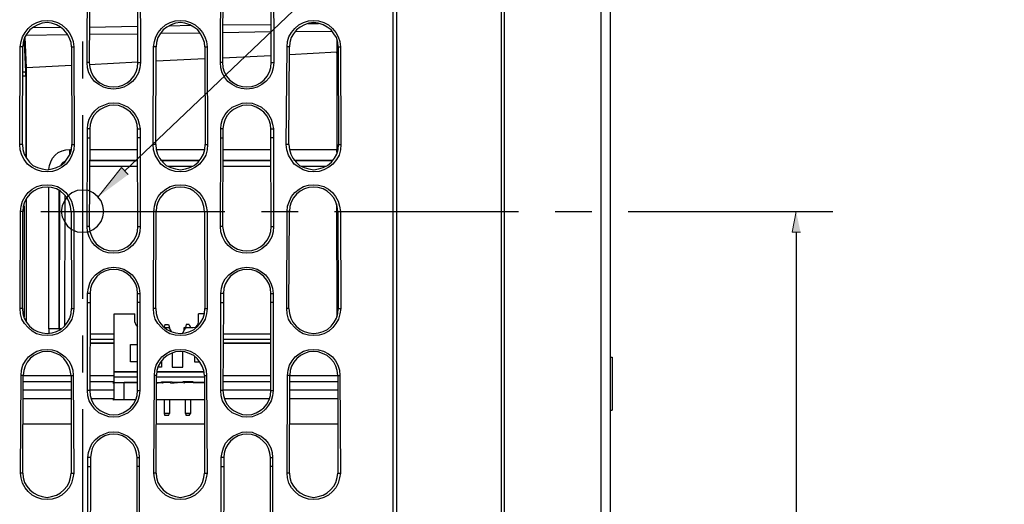
# Model space of a CAD drawing. Units: inches. Extents: x -2049 to 3731, y -2296 to 3484.
# Drawn here: x 759 to 853, y 530 to 577 of the extents above; entities that cross this region are included whole.
import ezdxf

# ---------------------------------------------------------------- set-up
doc = ezdxf.new("R2010")
doc.units = ezdxf.units.IN
doc.header["$MEASUREMENT"] = 0
doc.layers.add('Layer 1', color=7, linetype='Continuous')

msp = doc.modelspace()

# ---------------------------------------------------------------- hatches: boundary and pattern name
at = {"layer": 'Layer 1', "true_color": 0xffffff}
for points in [[(769.68, 561.857), (769.046, 562.535), (766.802, 559.74)], [(833.519, 558.343), (833.138, 556.354), (833.942, 556.354)], [(768.325, 541.918), (768.325, 542.045), (768.241, 541.918)], [(768.325, 542.045), (768.241, 541.918), (768.241, 542.045)], [(772.982, 541.918), (772.982, 542.045), (772.39, 541.918)], [(772.982, 542.045), (772.39, 541.918), (772.39, 542.045)], [(775.014, 541.918), (775.014, 542.045), (773.744, 541.918)], [(775.014, 542.045), (773.744, 541.918), (773.744, 542.045)], [(768.325, 540.309), (768.325, 540.436), (768.241, 540.309)], [(768.325, 540.436), (768.241, 540.309), (768.241, 540.436)]]:
    msp.add_hatch(color=7, dxfattribs=at).paths.add_polyline_path(points)

# ---------------------------------------------------------------- linework, layer by layer
at = {"layer": 'Layer 1', "color": 7, "lineweight": 25, "true_color": 0xffffff}
for points in [[(815.739, 682.084), (815.739, 489.043)], [(794.996, 474.735), (794.996, 678.528)], [(795.335, 678.612), (795.335, 678.909), (795.335, 474.735)], [(814.85, 675.987), (814.85, 488.494)], [(805.621, 652.365), (805.621, 535.229), (805.664, 496.155)], [(853.416, 609.99), (819.633, 609.99), (769.342, 562.196)], [(805.367, 518.592), (805.367, 583.955)], [(765.744, 572.567), (765.786, 581.034)], [(765.997, 581.034), (765.955, 572.567)], [(770.612, 572.567), (770.612, 581.034)], [(770.823, 581.034), (770.866, 572.567)], [(778.486, 572.567), (778.528, 581.034)], [(778.74, 581.034), (778.697, 572.567)], [(783.354, 572.567), (783.354, 581.034)], [(783.566, 581.034), (783.608, 572.567)], [(759.351, 574.049), (759.435, 574.557), (759.563, 575.022), (759.817, 575.446), (760.113, 575.827), (760.494, 576.165), (760.96, 576.377), (761.426, 576.546), (761.933, 576.589), (762.399, 576.546), (762.907, 576.377), (763.33, 576.165), (763.712, 575.827), (764.05, 575.446), (764.262, 575.022), (764.431, 574.557), (764.474, 574.049)], [(764.262, 574.049), (764.219, 574.472), (764.05, 574.938), (763.838, 575.319), (763.542, 575.7), (763.203, 575.954), (762.823, 576.165), (762.357, 576.335), (761.933, 576.377), (761.468, 576.335), (761.044, 576.165), (760.621, 575.954), (760.282, 575.7), (759.986, 575.319), (759.774, 574.938), (759.648, 574.472), (759.605, 574.049)], [(760.536, 575.911), (763.246, 575.954)], [(765.955, 575.954), (770.612, 576.039)], [(772.093, 574.049), (772.178, 574.557), (772.305, 575.022), (772.559, 575.446), (772.855, 575.827), (773.237, 576.165), (773.702, 576.377), (774.168, 576.546), (774.675, 576.589), (775.141, 576.546), (775.65, 576.377), (776.073, 576.165), (776.454, 575.827), (776.792, 575.446), (777.004, 575.022), (777.173, 574.557), (777.216, 574.049)], [(777.004, 574.049), (776.962, 574.472), (776.792, 574.938), (776.581, 575.319), (776.327, 575.7), (775.946, 575.954), (775.565, 576.165), (775.099, 576.335), (774.675, 576.377), (774.21, 576.335), (773.787, 576.165), (773.363, 575.954), (773.025, 575.7), (772.729, 575.319), (772.517, 574.938), (772.39, 574.472), (772.347, 574.049)], [(773.618, 576.081), (775.65, 576.123)], [(778.697, 576.165), (783.354, 576.208)], [(784.878, 574.049), (784.92, 574.557), (785.047, 575.022), (785.302, 575.446), (785.597, 575.827), (785.979, 576.165), (786.444, 576.377), (786.91, 576.546), (787.418, 576.589), (787.884, 576.546), (788.392, 576.377), (788.815, 576.165), (789.196, 575.827), (789.535, 575.446), (789.747, 575.022), (789.915, 574.557), (789.958, 574.049)], [(789.747, 574.049), (789.704, 574.472), (789.577, 574.938), (789.324, 575.319), (789.069, 575.7), (788.688, 575.954), (788.307, 576.165), (787.841, 576.335), (787.418, 576.377), (786.952, 576.335), (786.529, 576.165), (786.106, 575.954), (785.767, 575.7), (785.471, 575.319), (785.259, 574.938), (785.132, 574.472), (785.09, 574.049)], [(786.868, 576.293), (787.884, 576.293)], [(759.901, 575.192), (763.881, 575.234)], [(765.955, 575.277), (770.612, 575.319)], [(772.771, 575.361), (776.539, 575.403)], [(778.697, 575.446), (783.354, 575.53)], [(785.64, 575.53), (789.111, 575.573)], [(759.732, 574.514), (759.648, 574.514)], [(759.732, 574.726), (759.732, 574.514)], [(759.732, 574.514), (759.859, 571.678)], [(759.944, 572.059), (759.817, 574.98)], [(765.321, 574.557), (765.321, 571.043)], [(789.619, 574.726), (789.619, 573.541)], [(759.309, 564.735), (759.351, 574.049)], [(759.605, 574.049), (759.351, 574.049)], [(759.563, 564.735), (759.605, 574.049)], [(764.262, 574.049), (764.474, 574.049)], [(764.262, 574.049), (764.304, 564.735)], [(764.474, 574.049), (764.515, 564.735)], [(772.051, 564.735), (772.093, 574.049)], [(772.347, 574.049), (772.093, 574.049)], [(772.305, 564.735), (772.347, 574.049)], [(777.004, 574.049), (777.216, 574.049)], [(777.004, 574.049), (777.046, 564.735)], [(777.216, 574.049), (777.258, 564.735)], [(783.354, 573.202), (778.697, 572.99)], [(784.793, 564.735), (784.878, 574.049)], [(785.09, 574.049), (784.878, 574.049)], [(785.047, 564.735), (785.09, 574.049)], [(789.619, 573.541), (785.09, 573.287)], [(789.619, 573.456), (789.619, 573.541)], [(789.747, 573.456), (789.619, 573.456)], [(789.619, 573.456), (789.619, 564.27)], [(789.747, 574.049), (789.958, 574.049)], [(789.747, 574.049), (789.789, 564.735)], [(789.958, 574.049), (790.001, 564.735)], [(764.262, 572.271), (759.944, 572.059)], [(765.955, 572.567), (765.744, 572.567)], [(770.866, 572.567), (770.781, 572.059), (770.654, 571.594), (770.4, 571.128), (770.104, 570.747), (769.723, 570.451), (769.257, 570.197), (768.792, 570.069), (768.283, 570.028), (767.775, 570.069), (767.31, 570.197), (766.887, 570.451), (766.463, 570.747), (766.167, 571.128), (765.913, 571.594), (765.786, 572.059), (765.744, 572.567)], [(770.612, 572.61), (765.955, 572.355)], [(765.955, 572.567), (765.997, 572.101), (766.125, 571.678), (766.336, 571.255), (766.632, 570.916), (766.971, 570.62), (767.394, 570.408), (767.818, 570.281), (768.283, 570.239), (768.749, 570.281), (769.172, 570.408), (769.596, 570.62), (769.934, 570.916), (770.23, 571.255), (770.442, 571.678), (770.569, 572.101), (770.612, 572.567)], [(770.612, 572.567), (770.866, 572.567)], [(777.004, 572.906), (772.347, 572.694)], [(778.697, 572.567), (778.486, 572.567)], [(783.608, 572.567), (783.523, 572.059), (783.397, 571.594), (783.184, 571.128), (782.846, 570.747), (782.465, 570.451), (781.999, 570.197), (781.534, 570.069), (781.025, 570.028), (780.518, 570.069), (780.052, 570.197), (779.629, 570.451), (779.205, 570.747), (778.909, 571.128), (778.655, 571.594), (778.528, 572.059), (778.486, 572.567)], [(778.697, 572.567), (778.74, 572.101), (778.867, 571.678), (779.079, 571.255), (779.375, 570.916), (779.756, 570.62), (780.137, 570.408), (780.56, 570.281), (781.025, 570.239), (781.491, 570.281), (781.915, 570.408), (782.338, 570.62), (782.677, 570.916), (782.973, 571.255), (783.184, 571.678), (783.312, 572.101), (783.354, 572.567)], [(783.354, 572.567), (783.608, 572.567)], [(759.563, 571.678), (759.859, 571.678)], [(759.563, 571.297), (759.901, 571.297)], [(759.901, 571.297), (759.901, 571.551), (759.859, 571.594), (759.859, 571.678)], [(759.901, 571.297), (759.901, 563.508)], [(759.944, 563.423), (759.944, 572.059)], [(765.786, 566.217), (765.828, 566.683), (765.955, 567.148), (766.209, 567.614), (766.505, 567.953), (766.887, 568.292), (767.352, 568.503), (767.818, 568.673), (768.283, 568.715), (768.792, 568.673), (769.257, 568.503), (769.68, 568.292), (770.062, 567.953), (770.358, 567.614), (770.612, 567.148), (770.739, 566.683), (770.823, 566.217)], [(770.569, 566.217), (770.527, 566.64), (770.4, 567.063), (770.188, 567.487), (769.892, 567.826), (769.554, 568.08), (769.172, 568.292), (768.749, 568.461), (768.283, 568.503), (767.86, 568.461), (767.437, 568.292), (767.013, 568.08), (766.674, 567.826), (766.379, 567.487), (766.167, 567.063), (766.04, 566.64), (765.997, 566.217)], [(778.528, 566.217), (778.57, 566.683), (778.697, 567.148), (778.951, 567.614), (779.248, 567.953), (779.629, 568.292), (780.095, 568.503), (780.56, 568.673), (781.025, 568.715), (781.534, 568.673), (781.999, 568.503), (782.422, 568.292), (782.804, 567.953), (783.1, 567.614), (783.354, 567.148), (783.481, 566.683), (783.566, 566.217)], [(783.312, 566.217), (783.269, 566.64), (783.143, 567.063), (782.931, 567.487), (782.635, 567.826), (782.296, 568.08), (781.915, 568.292), (781.491, 568.461), (781.025, 568.503), (780.602, 568.461), (780.179, 568.292), (779.756, 568.08), (779.417, 567.826), (779.121, 567.487), (778.909, 567.063), (778.782, 566.64), (778.74, 566.217)], [(765.321, 567.53), (765.321, 550.004)], [(765.997, 566.217), (765.786, 566.217)], [(765.786, 565.371), (765.786, 566.217)], [(765.997, 566.217), (765.997, 565.371)], [(770.569, 566.217), (770.823, 566.217)], [(770.569, 565.371), (770.569, 566.217)], [(770.823, 566.217), (770.823, 565.371)], [(778.74, 566.217), (778.528, 566.217)], [(778.528, 565.371), (778.528, 566.217)], [(778.74, 566.217), (778.74, 565.371)], [(783.312, 566.217), (783.566, 566.217)], [(783.312, 565.371), (783.312, 566.217)], [(783.566, 566.217), (783.566, 565.371)], [(759.563, 564.735), (759.309, 564.735)], [(764.515, 564.735), (764.474, 564.227), (764.304, 563.719), (764.092, 563.296), (763.754, 562.873), (763.373, 562.576), (762.907, 562.322), (762.441, 562.153), (761.933, 562.111), (761.426, 562.153), (760.917, 562.322), (760.452, 562.576), (760.071, 562.873), (759.732, 563.296), (759.521, 563.719), (759.351, 564.227), (759.309, 564.735)], [(759.563, 564.735), (759.605, 564.27), (759.732, 563.804), (759.944, 563.423), (760.24, 563.042), (760.579, 562.746), (761.002, 562.535), (761.468, 562.407), (761.933, 562.322), (762.399, 562.407), (762.823, 562.535), (763.246, 562.746), (763.627, 563.042), (763.881, 563.423), (764.135, 563.804), (764.262, 564.27), (764.304, 564.735)], [(764.304, 564.735), (764.515, 564.735)], [(765.744, 556.904), (765.786, 565.371)], [(765.786, 565.371), (765.997, 565.371)], [(765.997, 565.371), (765.955, 556.904)], [(770.823, 565.371), (770.569, 565.371)], [(770.612, 556.904), (770.569, 565.371)], [(770.823, 565.371), (770.823, 556.904)], [(772.305, 564.735), (772.051, 564.735)], [(777.258, 564.735), (777.216, 564.227), (777.088, 563.719), (776.835, 563.296), (776.496, 562.873), (776.115, 562.576), (775.65, 562.322), (775.184, 562.153), (774.675, 562.111), (774.168, 562.153), (773.66, 562.322), (773.194, 562.576), (772.813, 562.873), (772.517, 563.296), (772.262, 563.719), (772.093, 564.227), (772.051, 564.735)], [(772.305, 564.735), (772.347, 564.27), (772.475, 563.804), (772.686, 563.423), (772.982, 563.042), (773.321, 562.746), (773.744, 562.535), (774.21, 562.407), (774.675, 562.322), (775.141, 562.407), (775.565, 562.535), (775.988, 562.746), (776.369, 563.042), (776.665, 563.423), (776.877, 563.804), (777.004, 564.27), (777.046, 564.735)], [(777.046, 564.735), (777.258, 564.735)], [(778.486, 556.904), (778.528, 565.371)], [(778.528, 565.371), (778.74, 565.371)], [(778.74, 565.371), (778.697, 556.904)], [(783.566, 565.371), (783.312, 565.371)], [(783.354, 556.904), (783.312, 565.371)], [(783.566, 565.371), (783.566, 556.904)], [(785.047, 564.735), (784.793, 564.735)], [(790.001, 564.735), (789.958, 564.227), (789.831, 563.719), (789.577, 563.296), (789.238, 562.873), (788.857, 562.576), (788.392, 562.322), (787.926, 562.153), (787.418, 562.111), (786.91, 562.153), (786.402, 562.322), (785.979, 562.576), (785.556, 562.873), (785.259, 563.296), (785.005, 563.719), (784.836, 564.227), (784.793, 564.735)], [(785.047, 564.735), (785.09, 564.27), (785.217, 563.804), (785.429, 563.423), (785.725, 563.042), (786.063, 562.746), (786.487, 562.535), (786.952, 562.407), (787.418, 562.322), (787.884, 562.407), (788.307, 562.535), (788.731, 562.746), (789.111, 563.042), (789.408, 563.423), (789.619, 563.804), (789.747, 564.27), (789.789, 564.735)], [(789.789, 564.735), (790.001, 564.735)], [(762.103, 562.365), (762.146, 562.746), (762.272, 563.084), (762.441, 563.423), (762.695, 563.719), (762.992, 563.974), (763.373, 564.143), (763.712, 564.227), (764.092, 564.27)], [(764.092, 564.27), (764.262, 564.27)], [(764.092, 563.804), (764.092, 564.27)], [(765.997, 564.27), (770.569, 564.27)], [(772.347, 564.27), (777.004, 564.27)], [(778.74, 564.27), (783.312, 564.27)], [(785.09, 564.27), (789.619, 564.27)], [(789.619, 564.016), (789.619, 564.27)], [(789.662, 563.974), (789.619, 564.016)], [(763.246, 562.746), (763.33, 562.915), (763.458, 563.042), (763.584, 563.127), (763.712, 563.211)], [(765.997, 563.254), (770.569, 563.254)], [(765.997, 563.211), (770.569, 563.211)], [(772.771, 563.254), (776.539, 563.254)], [(772.855, 563.211), (776.496, 563.211)], [(778.74, 563.254), (783.354, 563.254)], [(778.74, 563.211), (783.354, 563.211)], [(785.513, 563.254), (789.281, 563.254)], [(785.597, 563.211), (789.238, 563.211)], [(765.997, 562.661), (770.612, 562.661)], [(773.49, 562.661), (775.818, 562.661)], [(778.74, 562.661), (783.354, 562.661)], [(786.233, 562.661), (788.561, 562.661)], [(759.394, 558.343), (759.435, 558.851), (759.563, 559.316), (759.817, 559.783), (760.113, 560.163), (760.494, 560.46), (760.96, 560.713), (761.426, 560.841), (761.933, 560.883), (762.399, 560.841), (762.907, 560.713), (763.33, 560.46), (763.712, 560.163), (764.007, 559.783), (764.262, 559.316), (764.389, 558.851), (764.474, 558.343)], [(772.136, 558.343), (772.178, 558.851), (772.305, 559.316), (772.559, 559.783), (772.855, 560.163), (773.279, 560.46), (773.702, 560.713), (774.168, 560.841), (774.675, 560.883), (775.141, 560.841), (775.65, 560.713), (776.073, 560.46), (776.454, 560.163), (776.75, 559.783), (777.004, 559.316), (777.131, 558.851), (777.216, 558.343)], [(784.878, 558.343), (784.92, 558.851), (785.09, 559.316), (785.302, 559.783), (785.597, 560.163), (786.021, 560.46), (786.444, 560.713), (786.91, 560.841), (787.418, 560.883), (787.884, 560.841), (788.392, 560.713), (788.815, 560.46), (789.196, 560.163), (789.492, 559.783), (789.747, 559.316), (789.873, 558.851), (789.958, 558.343)], [(764.219, 558.343), (764.177, 558.809), (764.05, 559.232), (763.838, 559.655), (763.542, 559.994), (763.203, 560.29), (762.823, 560.502), (762.357, 560.629), (761.933, 560.671), (761.468, 560.629), (761.044, 560.502), (760.621, 560.29), (760.282, 559.994), (759.986, 559.655), (759.774, 559.232), (759.648, 558.809), (759.605, 558.343)], [(762.103, 547.125), (762.103, 560.671)], [(763.076, 547.125), (763.076, 560.333)], [(763.119, 547.125), (763.161, 560.29)], [(767.352, 558.343), (767.267, 558.893), (767.098, 559.359), (766.759, 559.783), (766.336, 560.121), (765.87, 560.333), (765.321, 560.375), (764.812, 560.333), (764.304, 560.121), (763.881, 559.783), (763.584, 559.359), (763.373, 558.893), (763.288, 558.343), (763.373, 557.835), (763.584, 557.37), (763.881, 556.946), (764.304, 556.608), (764.812, 556.396), (765.321, 556.354), (765.87, 556.396), (766.336, 556.608), (766.759, 556.946), (767.098, 557.37), (767.267, 557.835), (767.352, 558.343)], [(776.962, 558.343), (776.919, 558.809), (776.792, 559.232), (776.581, 559.655), (776.285, 559.994), (775.946, 560.29), (775.565, 560.502), (775.099, 560.629), (774.675, 560.671), (774.21, 560.629), (773.787, 560.502), (773.363, 560.29), (773.025, 559.994), (772.729, 559.655), (772.517, 559.232), (772.39, 558.809), (772.347, 558.343)], [(789.704, 558.343), (789.662, 558.809), (789.535, 559.232), (789.324, 559.655), (789.027, 559.994), (788.688, 560.29), (788.307, 560.502), (787.841, 560.629), (787.418, 560.671), (786.952, 560.629), (786.529, 560.502), (786.106, 560.29), (785.767, 559.994), (785.471, 559.655), (785.259, 559.232), (785.132, 558.809), (785.09, 558.343)], [(759.944, 547.802), (759.944, 559.529)], [(763.627, 547.464), (763.669, 559.867)], [(789.577, 559.063), (789.619, 548.268)], [(759.351, 549.072), (759.394, 558.343)], [(759.605, 558.343), (759.394, 558.343)], [(759.563, 549.072), (759.605, 558.343)], [(759.732, 558.893), (759.732, 548.268)], [(761.341, 558.343), (778.909, 558.343)], [(764.219, 558.343), (764.474, 558.343)], [(764.219, 558.343), (764.262, 549.072)], [(764.474, 558.343), (764.474, 549.072)], [(772.093, 549.072), (772.136, 558.343)], [(772.347, 558.343), (772.136, 558.343)], [(772.305, 549.072), (772.347, 558.343)], [(776.962, 558.343), (777.216, 558.343)], [(776.962, 558.343), (777.004, 549.072)], [(777.216, 558.343), (777.216, 549.072)], [(782.422, 558.343), (785.936, 558.343)], [(784.836, 549.072), (784.878, 558.343)], [(785.09, 558.343), (784.878, 558.343)], [(785.047, 549.072), (785.09, 558.343)], [(789.408, 558.343), (806.976, 558.343)], [(789.704, 558.343), (789.958, 558.343)], [(789.704, 558.343), (789.747, 549.072)], [(789.958, 558.343), (790.001, 549.072)], [(810.49, 558.343), (814.004, 558.343)], [(817.475, 558.343), (837.033, 558.343)], [(827.635, 558.343), (834.535, 558.343)], [(765.955, 556.904), (765.744, 556.904)], [(770.823, 556.904), (770.781, 556.396), (770.654, 555.93), (770.4, 555.464), (770.104, 555.084), (769.723, 554.787), (769.257, 554.533), (768.792, 554.406), (768.283, 554.364), (767.775, 554.406), (767.31, 554.533), (766.887, 554.787), (766.505, 555.084), (766.167, 555.464), (765.955, 555.93), (765.786, 556.396), (765.744, 556.904)], [(765.955, 556.904), (765.997, 556.438), (766.167, 556.015), (766.379, 555.591), (766.632, 555.253), (767.013, 554.956), (767.394, 554.745), (767.818, 554.618), (768.283, 554.576), (768.749, 554.618), (769.172, 554.745), (769.596, 554.956), (769.934, 555.253), (770.23, 555.591), (770.442, 556.015), (770.569, 556.438), (770.612, 556.904)], [(770.612, 556.904), (770.823, 556.904)], [(778.697, 556.904), (778.486, 556.904)], [(783.566, 556.904), (783.523, 556.396), (783.397, 555.93), (783.143, 555.464), (782.846, 555.084), (782.465, 554.787), (781.999, 554.533), (781.534, 554.406), (781.025, 554.364), (780.56, 554.406), (780.052, 554.533), (779.629, 554.787), (779.248, 555.084), (778.909, 555.464), (778.697, 555.93), (778.528, 556.396), (778.486, 556.904)], [(778.697, 556.904), (778.782, 556.438), (778.909, 556.015), (779.121, 555.591), (779.375, 555.253), (779.756, 554.956), (780.137, 554.745), (780.602, 554.618), (781.025, 554.576), (781.491, 554.618), (781.915, 554.745), (782.338, 554.956), (782.677, 555.253), (782.973, 555.591), (783.184, 556.015), (783.312, 556.438), (783.354, 556.904)], [(783.354, 556.904), (783.566, 556.904)], [(833.519, 556.354), (833.519, 476.725)], [(765.786, 550.512), (765.87, 551.02), (765.997, 551.485), (766.209, 551.908), (766.548, 552.289), (766.928, 552.586), (767.352, 552.84), (767.818, 552.966), (768.283, 553.009), (768.792, 552.966), (769.257, 552.84), (769.68, 552.586), (770.062, 552.289), (770.358, 551.908), (770.569, 551.485), (770.739, 551.02), (770.781, 550.512)], [(770.569, 550.512), (770.527, 550.977), (770.4, 551.4), (770.188, 551.782), (769.892, 552.12), (769.554, 552.417), (769.172, 552.628), (768.749, 552.755), (768.283, 552.797), (767.86, 552.755), (767.437, 552.628), (767.013, 552.417), (766.674, 552.12), (766.421, 551.782), (766.209, 551.4), (766.082, 550.977), (766.04, 550.512)], [(778.528, 550.512), (778.612, 551.02), (778.74, 551.485), (778.951, 551.908), (779.29, 552.289), (779.671, 552.586), (780.095, 552.84), (780.56, 552.966), (781.025, 553.009), (781.534, 552.966), (781.999, 552.84), (782.422, 552.586), (782.804, 552.289), (783.1, 551.908), (783.312, 551.485), (783.481, 551.02), (783.523, 550.512)], [(783.312, 550.512), (783.269, 550.977), (783.143, 551.4), (782.931, 551.782), (782.635, 552.12), (782.296, 552.417), (781.915, 552.628), (781.491, 552.755), (781.025, 552.797), (780.602, 552.755), (780.179, 552.628), (779.798, 552.417), (779.417, 552.12), (779.163, 551.782), (778.951, 551.4), (778.825, 550.977), (778.782, 550.512)], [(766.04, 550.512), (765.786, 550.512)], [(765.786, 549.665), (765.786, 550.512)], [(765.786, 549.665), (766.04, 549.665)], [(765.786, 541.24), (765.786, 549.665)], [(766.04, 549.665), (765.997, 541.24)], [(766.04, 550.512), (766.04, 549.665)], [(770.569, 550.512), (770.781, 550.512)], [(770.569, 549.665), (770.569, 550.512)], [(770.781, 549.665), (770.569, 549.665)], [(770.569, 541.24), (770.569, 549.665)], [(770.781, 550.512), (770.781, 549.665)], [(770.781, 549.665), (770.781, 541.24)], [(778.782, 550.512), (778.528, 550.512)], [(778.528, 549.665), (778.528, 550.512)], [(778.528, 549.665), (778.782, 549.665)], [(778.528, 541.24), (778.528, 549.665)], [(778.782, 549.665), (778.74, 541.24)], [(778.782, 550.512), (778.782, 549.665)], [(783.312, 550.512), (783.523, 550.512)], [(783.312, 549.665), (783.312, 550.512)], [(783.523, 549.665), (783.312, 549.665)], [(783.312, 541.24), (783.312, 549.665)], [(783.523, 550.512), (783.523, 549.665)], [(783.523, 549.665), (783.523, 541.24)], [(759.563, 549.072), (759.351, 549.072)], [(764.474, 549.072), (764.431, 548.564), (764.304, 548.056), (764.05, 547.632), (763.754, 547.252), (763.373, 546.913), (762.907, 546.659), (762.441, 546.532), (761.933, 546.49), (761.426, 546.532), (760.917, 546.659), (760.494, 546.913), (760.113, 547.252), (759.774, 547.632), (759.521, 548.056), (759.394, 548.564), (759.351, 549.072)], [(759.563, 549.072), (759.605, 548.607), (759.732, 548.141), (759.944, 547.76), (760.24, 547.378), (760.621, 547.083), (761.002, 546.871), (761.468, 546.744), (761.933, 546.702), (762.399, 546.744), (762.823, 546.871), (763.246, 547.083), (763.584, 547.378), (763.881, 547.76), (764.092, 548.141), (764.219, 548.607), (764.262, 549.072)], [(764.262, 549.072), (764.474, 549.072)], [(772.305, 549.072), (772.093, 549.072)], [(777.216, 549.072), (777.173, 548.564), (777.046, 548.056), (776.792, 547.632), (776.496, 547.252), (776.115, 546.913), (775.65, 546.659), (775.184, 546.532), (774.675, 546.49), (774.168, 546.532), (773.66, 546.659), (773.237, 546.913), (772.855, 547.252), (772.517, 547.632), (772.262, 548.056), (772.136, 548.564), (772.093, 549.072)], [(772.305, 549.072), (772.347, 548.607), (772.475, 548.141), (772.686, 547.76), (772.982, 547.378), (773.363, 547.083), (773.744, 546.871), (774.21, 546.744), (774.675, 546.702), (775.141, 546.744), (775.565, 546.871), (775.988, 547.083), (776.327, 547.378), (776.623, 547.76), (776.835, 548.141), (776.962, 548.607), (777.004, 549.072)], [(777.004, 549.072), (777.216, 549.072)], [(785.047, 549.072), (784.836, 549.072)], [(790.001, 549.072), (789.915, 548.564), (789.789, 548.056), (789.535, 547.632), (789.238, 547.252), (788.857, 546.913), (788.392, 546.659), (787.926, 546.532), (787.418, 546.49), (786.91, 546.532), (786.402, 546.659), (785.979, 546.913), (785.597, 547.252), (785.259, 547.632), (785.005, 548.056), (784.878, 548.564), (784.836, 549.072)], [(785.047, 549.072), (785.09, 548.607), (785.217, 548.141), (785.429, 547.76), (785.725, 547.378), (786.106, 547.083), (786.487, 546.871), (786.952, 546.744), (787.418, 546.702), (787.884, 546.744), (788.307, 546.871), (788.731, 547.083), (789.069, 547.378), (789.365, 547.76), (789.577, 548.141), (789.704, 548.607), (789.747, 549.072)], [(789.747, 549.072), (790.001, 549.072)], [(768.325, 548.564), (770.316, 548.564)], [(768.325, 540.352), (768.325, 548.564)], [(770.316, 547.76), (770.316, 548.564)], [(770.316, 547.76), (770.4, 547.506), (770.569, 547.337)], [(775.904, 547.252), (776.157, 547.294), (776.327, 547.506), (776.411, 547.76)], [(776.962, 548.564), (776.411, 548.564)], [(776.411, 547.76), (776.411, 548.564)], [(763.076, 547.125), (762.103, 547.125)], [(762.103, 547.125), (762.103, 546.702)], [(763.119, 547.125), (763.076, 547.125)], [(763.076, 547.125), (763.076, 547.04)], [(763.119, 547.125), (763.119, 547.04)], [(763.246, 547.125), (763.119, 547.125)], [(773.194, 547.548), (773.109, 547.294)], [(773.152, 547.252), (773.618, 547.252)], [(773.194, 547.548), (773.533, 547.548)], [(773.533, 547.548), (773.618, 547.252)], [(773.575, 547.252), (773.787, 546.871)], [(773.618, 547.167), (773.618, 547.252)], [(774.888, 546.744), (775.184, 547.252)], [(775.014, 547.252), (775.904, 547.252)], [(775.141, 547.167), (775.014, 547.252)], [(775.014, 546.998), (775.014, 547.252)], [(775.226, 547.548), (775.141, 547.252)], [(775.141, 547.252), (775.141, 547.167)], [(775.522, 547.548), (775.226, 547.548)], [(775.522, 547.548), (775.65, 547.252)], [(765.321, 546.49), (765.321, 542.976)], [(768.325, 546.617), (765.997, 546.617)], [(768.325, 546.109), (765.997, 546.109)], [(783.312, 546.617), (778.782, 546.617)], [(783.312, 546.109), (778.782, 546.109)], [(759.435, 542.68), (759.478, 543.188), (759.605, 543.653), (759.859, 544.077), (760.156, 544.458), (760.536, 544.754), (760.96, 545.008), (761.426, 545.135), (761.933, 545.178), (762.399, 545.135), (762.865, 545.008), (763.288, 544.754), (763.669, 544.458), (764.007, 544.077), (764.219, 543.653), (764.389, 543.188), (764.431, 542.68)], [(764.219, 542.68), (764.135, 543.145), (764.007, 543.569), (763.796, 543.95), (763.542, 544.289), (763.203, 544.585), (762.78, 544.796), (762.357, 544.924), (761.933, 544.966), (761.468, 544.924), (761.044, 544.796), (760.663, 544.585), (760.324, 544.289), (760.028, 543.95), (759.817, 543.569), (759.69, 543.145), (759.648, 542.68)], [(765.997, 545.812), (768.325, 545.812)], [(768.325, 545.728), (765.997, 545.728)], [(769.892, 545.643), (770.569, 545.643)], [(769.892, 543.992), (769.892, 545.643)], [(772.178, 542.68), (772.22, 543.188), (772.347, 543.653), (772.601, 544.077), (772.898, 544.458), (773.279, 544.754), (773.702, 545.008), (774.168, 545.135), (774.675, 545.178), (775.141, 545.135), (775.607, 545.008), (776.073, 544.754), (776.411, 544.458), (776.75, 544.077), (776.962, 543.653), (777.131, 543.188), (777.173, 542.68)], [(776.962, 542.68), (776.919, 543.145), (776.75, 543.569), (776.539, 543.95), (776.285, 544.289), (775.946, 544.585), (775.522, 544.796), (775.099, 544.924), (774.675, 544.966), (774.21, 544.924), (773.787, 544.796), (773.405, 544.585), (773.067, 544.289), (772.771, 543.95), (772.559, 543.569), (772.432, 543.145), (772.39, 542.68)], [(774.888, 543.484), (774.888, 544.966)], [(778.74, 545.812), (783.312, 545.812)], [(783.312, 545.728), (778.74, 545.728)], [(784.92, 542.68), (784.963, 543.188), (785.09, 543.653), (785.343, 544.077), (785.64, 544.458), (786.021, 544.754), (786.444, 545.008), (786.91, 545.135), (787.418, 545.178), (787.884, 545.135), (788.349, 545.008), (788.815, 544.754), (789.196, 544.458), (789.492, 544.077), (789.704, 543.653), (789.873, 543.188), (789.915, 542.68)], [(789.704, 542.68), (789.662, 543.145), (789.535, 543.569), (789.324, 543.95), (789.027, 544.289), (788.688, 544.585), (788.265, 544.796), (787.841, 544.924), (787.418, 544.966), (786.952, 544.924), (786.529, 544.796), (786.148, 544.585), (785.81, 544.289), (785.513, 543.95), (785.302, 543.569), (785.174, 543.145), (785.132, 542.68)], [(770.569, 543.992), (769.892, 543.992)], [(772.855, 544.077), (772.855, 543.484)], [(773.872, 544.796), (773.872, 543.484)], [(776.03, 544.5), (776.03, 543.992)], [(776.03, 543.992), (776.496, 543.992)], [(815.739, 544.416), (815.951, 544.416)], [(815.951, 544.416), (815.951, 539.378)], [(768.325, 543.061), (770.569, 543.061)], [(768.325, 543.019), (770.569, 543.019)], [(772.432, 543.061), (776.919, 543.061)], [(772.432, 543.019), (776.919, 543.019)], [(772.855, 543.484), (772.559, 543.484)], [(773.872, 543.484), (774.888, 543.484)], [(759.394, 533.367), (759.435, 542.68)], [(759.648, 542.68), (759.435, 542.68)], [(759.605, 533.367), (759.648, 542.68)], [(759.648, 542.68), (764.219, 542.68)], [(764.219, 542.087), (759.648, 542.087)], [(764.219, 542.68), (764.431, 542.68)], [(764.219, 542.68), (764.219, 533.367)], [(764.431, 542.68), (764.474, 533.367)], [(765.997, 542.68), (768.325, 542.68)], [(768.325, 542.087), (765.997, 542.087)], [(770.569, 542.511), (768.325, 542.511)], [(772.136, 533.367), (772.178, 542.68)], [(772.39, 542.68), (772.178, 542.68)], [(772.347, 533.367), (772.39, 542.68)], [(776.962, 542.511), (772.39, 542.511)], [(772.855, 542.087), (773.872, 542.087)], [(772.855, 542.003), (772.855, 542.087)], [(773.109, 542.087), (773.109, 542.003)], [(773.618, 542.087), (773.618, 542.003)], [(773.872, 542.003), (773.872, 542.087)], [(775.904, 542.087), (774.888, 542.087)], [(774.888, 542.003), (774.888, 542.087)], [(775.141, 542.003), (775.141, 542.087)], [(775.65, 542.087), (775.65, 542.003)], [(775.904, 542.003), (775.904, 542.087)], [(776.962, 542.68), (777.173, 542.68)], [(776.962, 542.68), (776.962, 533.367)], [(777.173, 542.68), (777.216, 533.367)], [(778.74, 542.68), (783.312, 542.68)], [(783.312, 542.087), (778.74, 542.087)], [(784.878, 533.367), (784.92, 542.68)], [(785.132, 542.68), (784.92, 542.68)], [(785.09, 533.367), (785.132, 542.68)], [(785.132, 542.68), (789.704, 542.68)], [(789.704, 542.087), (785.132, 542.087)], [(789.704, 542.68), (789.915, 542.68)], [(789.704, 542.68), (789.704, 533.367)], [(789.915, 542.68), (789.958, 533.367)], [(764.219, 541.283), (759.648, 541.283)], [(765.997, 541.24), (765.786, 541.24)], [(770.781, 541.24), (770.739, 540.732), (770.612, 540.267), (770.358, 539.844), (770.062, 539.462), (769.68, 539.124), (769.257, 538.912), (768.792, 538.743), (768.283, 538.701), (767.818, 538.743), (767.31, 538.912), (766.887, 539.124), (766.505, 539.462), (766.209, 539.844), (765.955, 540.267), (765.828, 540.732), (765.786, 541.24)], [(768.325, 541.283), (765.997, 541.283)], [(765.997, 541.24), (766.04, 540.775), (766.167, 540.352), (766.379, 539.928), (766.674, 539.59), (767.013, 539.336), (767.437, 539.124), (767.86, 538.955), (768.283, 538.912), (768.749, 538.955), (769.172, 539.124), (769.554, 539.336), (769.892, 539.59), (770.188, 539.928), (770.4, 540.352), (770.527, 540.775), (770.569, 541.24)], [(768.325, 542.003), (770.569, 542.003)], [(770.569, 542.003), (769.3, 542.003)], [(769.3, 540.352), (769.3, 542.003)], [(770.569, 541.24), (770.781, 541.24)], [(772.39, 542.003), (772.855, 542.003)], [(773.744, 542.003), (772.982, 542.003)], [(774.888, 542.003), (773.872, 542.003)], [(775.904, 542.003), (776.962, 542.003), (775.014, 542.003)], [(778.74, 541.24), (778.528, 541.24)], [(783.523, 541.24), (783.481, 540.732), (783.354, 540.267), (783.1, 539.844), (782.804, 539.462), (782.422, 539.124), (781.999, 538.912), (781.534, 538.743), (781.025, 538.701), (780.56, 538.743), (780.095, 538.912), (779.629, 539.124), (779.248, 539.462), (778.951, 539.844), (778.697, 540.267), (778.57, 540.732), (778.528, 541.24)], [(783.312, 541.283), (778.74, 541.283)], [(778.74, 541.24), (778.782, 540.775), (778.909, 540.352), (779.121, 539.928), (779.417, 539.59), (779.756, 539.336), (780.179, 539.124), (780.602, 538.955), (781.025, 538.912), (781.491, 538.955), (781.915, 539.124), (782.296, 539.336), (782.635, 539.59), (782.931, 539.928), (783.143, 540.352), (783.269, 540.775), (783.312, 541.24)], [(783.312, 541.24), (783.523, 541.24)], [(789.704, 541.283), (785.132, 541.283)], [(759.648, 540.479), (764.219, 540.479)], [(764.219, 540.436), (759.648, 540.436)], [(766.167, 540.479), (768.325, 540.479)], [(768.325, 540.436), (766.167, 540.436)], [(770.4, 540.352), (768.325, 540.352)], [(776.962, 540.352), (772.39, 540.352)], [(773.109, 540.352), (773.109, 539.039)], [(773.618, 540.352), (773.618, 539.039)], [(775.141, 539.039), (775.141, 540.352)], [(775.65, 540.352), (775.65, 539.039)], [(778.909, 540.479), (783.184, 540.479)], [(783.184, 540.436), (778.909, 540.436)], [(785.132, 540.479), (789.704, 540.479)], [(789.704, 540.436), (785.132, 540.436)], [(765.321, 539.462), (765.321, 521.936)], [(815.739, 539.378), (815.951, 539.378)], [(773.618, 539.039), (773.109, 539.039)], [(773.109, 539.039), (773.194, 538.869)], [(773.533, 538.869), (773.194, 538.869)], [(773.533, 538.869), (773.618, 539.039)], [(775.65, 539.039), (775.141, 539.039)], [(775.141, 539.039), (775.226, 538.869)], [(775.522, 538.869), (775.226, 538.869)], [(775.522, 538.869), (775.65, 539.039)], [(764.219, 538.023), (759.605, 538.023)], [(776.962, 538.023), (772.39, 538.023)], [(789.704, 538.023), (785.132, 538.023)], [(765.828, 534.848), (765.87, 535.314), (766.04, 535.78), (766.251, 536.203), (766.548, 536.584), (766.928, 536.88), (767.352, 537.092), (767.818, 537.261), (768.283, 537.303), (768.749, 537.261), (769.215, 537.092), (769.638, 536.88), (770.019, 536.584), (770.316, 536.203), (770.569, 535.78), (770.696, 535.314), (770.739, 534.848)], [(770.527, 534.848), (770.485, 535.271), (770.358, 535.695), (770.146, 536.076), (769.85, 536.414), (769.511, 536.711), (769.13, 536.923), (768.707, 537.049), (768.283, 537.092), (767.86, 537.049), (767.437, 536.923), (767.055, 536.711), (766.717, 536.414), (766.421, 536.076), (766.251, 535.695), (766.125, 535.271), (766.082, 534.848)], [(778.57, 534.848), (778.655, 535.314), (778.782, 535.78), (778.993, 536.203), (779.29, 536.584), (779.671, 536.88), (780.095, 537.092), (780.56, 537.261), (781.025, 537.303), (781.534, 537.261), (781.957, 537.092), (782.38, 536.88), (782.761, 536.584), (783.058, 536.203), (783.312, 535.78), (783.438, 535.314), (783.481, 534.848)], [(783.269, 534.848), (783.227, 535.271), (783.1, 535.695), (782.888, 536.076), (782.592, 536.414), (782.254, 536.711), (781.872, 536.923), (781.449, 537.049), (781.025, 537.092), (780.602, 537.049), (780.179, 536.923), (779.798, 536.711), (779.459, 536.414), (779.205, 536.076), (778.993, 535.695), (778.867, 535.271), (778.825, 534.848)], [(766.082, 534.848), (765.828, 534.848)], [(765.828, 534.001), (765.828, 534.848)], [(766.082, 534.848), (766.082, 534.001)], [(770.527, 534.848), (770.739, 534.848)], [(770.527, 534.001), (770.527, 534.848)], [(770.739, 534.848), (770.739, 534.001)], [(778.825, 534.848), (778.57, 534.848)], [(778.57, 534.001), (778.57, 534.848)], [(778.825, 534.848), (778.825, 534.001)], [(783.269, 534.848), (783.481, 534.848)], [(783.269, 534.001), (783.269, 534.848)], [(783.481, 534.848), (783.481, 534.001)], [(765.828, 534.001), (766.082, 534.001)], [(765.828, 525.535), (765.828, 534.001)], [(766.082, 534.001), (766.04, 525.535)], [(770.739, 534.001), (770.527, 534.001)], [(770.527, 525.535), (770.527, 534.001)], [(770.739, 534.001), (770.739, 525.535)], [(778.57, 534.001), (778.825, 534.001)], [(778.57, 525.535), (778.57, 534.001)], [(778.825, 534.001), (778.782, 525.535)], [(783.481, 534.001), (783.269, 534.001)], [(783.269, 525.535), (783.269, 534.001)], [(783.481, 534.001), (783.481, 525.535)], [(759.605, 533.367), (759.394, 533.367)], [(764.474, 533.367), (764.389, 532.901), (764.262, 532.393), (764.05, 531.969), (763.712, 531.589), (763.33, 531.25), (762.907, 531.038), (762.399, 530.869), (761.933, 530.827), (761.426, 530.869), (760.96, 531.038), (760.494, 531.25), (760.113, 531.589), (759.817, 531.969), (759.563, 532.393), (759.435, 532.901), (759.394, 533.367)], [(759.605, 533.367), (759.648, 532.943), (759.774, 532.477), (759.986, 532.097), (760.282, 531.758), (760.621, 531.461), (761.044, 531.25), (761.468, 531.122), (761.933, 531.038), (762.357, 531.122), (762.823, 531.25), (763.203, 531.461), (763.542, 531.758), (763.838, 532.097), (764.05, 532.477), (764.177, 532.943), (764.219, 533.367)], [(764.219, 533.367), (764.474, 533.367)], [(772.347, 533.367), (772.136, 533.367)], [(777.216, 533.367), (777.131, 532.901), (777.004, 532.393), (776.792, 531.969), (776.454, 531.589), (776.073, 531.25), (775.65, 531.038), (775.141, 530.869), (774.675, 530.827), (774.168, 530.869), (773.702, 531.038), (773.237, 531.25), (772.855, 531.589), (772.559, 531.969), (772.305, 532.393), (772.178, 532.901), (772.136, 533.367)], [(772.347, 533.367), (772.39, 532.943), (772.517, 532.477), (772.729, 532.097), (773.025, 531.758), (773.363, 531.461), (773.787, 531.25), (774.21, 531.122), (774.675, 531.038), (775.099, 531.122), (775.565, 531.25), (775.946, 531.461), (776.285, 531.758), (776.581, 532.097), (776.792, 532.477), (776.919, 532.943), (776.962, 533.367)], [(776.962, 533.367), (777.216, 533.367)], [(785.09, 533.367), (784.878, 533.367)], [(789.958, 533.367), (789.873, 532.901), (789.747, 532.393), (789.535, 531.969), (789.196, 531.589), (788.815, 531.25), (788.392, 531.038), (787.884, 530.869), (787.418, 530.827), (786.91, 530.869), (786.444, 531.038), (785.979, 531.25), (785.597, 531.589), (785.302, 531.969), (785.047, 532.393), (784.92, 532.901), (784.878, 533.367)], [(785.09, 533.367), (785.132, 532.943), (785.259, 532.477), (785.471, 532.097), (785.767, 531.758), (786.106, 531.461), (786.529, 531.25), (786.952, 531.122), (787.418, 531.038), (787.841, 531.122), (788.307, 531.25), (788.688, 531.461), (789.027, 531.758), (789.324, 532.097), (789.535, 532.477), (789.662, 532.943), (789.704, 533.367)], [(789.704, 533.367), (789.958, 533.367)]]:
    msp.add_lwpolyline(points, dxfattribs=at)
at = {"layer": 'Layer 1', "lineweight": 0}
for points in [[(769.68, 561.857), (769.046, 562.535), (766.802, 559.74)], [(833.519, 558.343), (833.138, 556.354), (833.942, 556.354)], [(768.325, 541.918), (768.325, 542.045), (768.241, 541.918)], [(768.325, 542.045), (768.241, 541.918), (768.241, 542.045)], [(772.982, 541.918), (772.982, 542.045), (772.39, 541.918)], [(772.982, 542.045), (772.39, 541.918), (772.39, 542.045)], [(775.014, 541.918), (775.014, 542.045), (773.744, 541.918)], [(775.014, 542.045), (773.744, 541.918), (773.744, 542.045)], [(768.325, 540.309), (768.325, 540.436), (768.241, 540.309)], [(768.325, 540.436), (768.241, 540.309), (768.241, 540.436)]]:
    msp.add_lwpolyline(points, dxfattribs=at)

doc.saveas('drawing.dxf')
